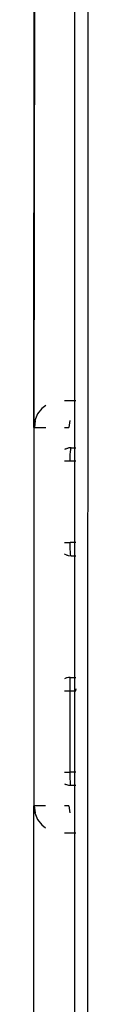
# Model space of a CAD drawing. Units: centimetres. Extents: x -520 to 392, y -403 to 485.
# Drawn here: x -2 to -1, y -183 to -176 of the extents above; entities that cross this region are included whole.
import ezdxf

# ---------------------------------------------------------------- set-up
doc = ezdxf.new("R2010")
doc.units = ezdxf.units.CM
doc.header["$LTSCALE"] = 2.54
doc.layers.get('0').update_dxf_attribs({"true_color": 0xff5454})
doc.layers.add('VP-DIM', color=7, linetype='Continuous')
doc.layers.add('VP-EQ', color=7, linetype='Continuous', true_color=0x8a3492)
doc.layers.get('VP-DIM').off()

# ---------------------------------------------------------------- blocks, each defined once
blk = doc.blocks.new('1305')
at = {"color": 7}
for p, q in [((3.913, 218.9965), (3.913, -46.1946)), ((4.013, 172.8018), (4.013, 177.1143)), ((4.313, 176.4018), (4.3126, 172.6018)), ((4.013, 172.8018), (4.002, 172.8018)), ((4.013, 172.4518), (4.013, 172.8018)), ((4.0866, 172.8018), (4.013, 172.8018)), ((4.254, 172.7432), (4.2258, 172.7648)), ((4.2858, 172.7018), (4.254, 172.7432)), ((4.3057, 172.6535), (4.2858, 172.7018)), ((4.0538, 172.6018), (4.0471, 172.6535)), ((4.3004, 172.6535), (4.3072, 172.6018)), ((4.3126, 172.6018), (4.3057, 172.6535)), ((4.0538, 172.6018), (4.0866, 172.6018)), ((4.2258, 172.6018), (4.3072, 172.6018)), ((4.3126, 169.8018), (4.3126, 172.6018)), ((4.002, 172.4518), (4.013, 172.4518)), ((4.013, 172.4518), (4.0373, 172.4518)), ((4.013, 172.3518), (4.013, 172.4518)), ((4.0373, 172.4518), (4.0393, 172.4483)), ((4.0373, 172.4518), (4.054, 172.4503)), ((4.0393, 172.4483), (4.0412, 172.4384)), ((4.0412, 172.4384), (4.0428, 172.4225)), ((4.0428, 172.4225), (4.0441, 172.4018)), ((4.0441, 172.4018), (4.0448, 172.3776)), ((4.054, 172.4503), (4.0702, 172.4457)), ((4.0702, 172.4457), (4.0775, 172.4433)), ((4.0866, 172.4386), (4.0775, 172.4433)), ((4.002, 172.3518), (4.013, 172.3518)), ((4.013, 172.3518), (4.0451, 172.3518)), ((4.013, 171.7518), (4.013, 172.3518)), ((4.0448, 172.3776), (4.0451, 172.3518)), ((4.0451, 172.3518), (4.0451, 171.7518)), ((4.0866, 172.3518), (4.0451, 172.3518)), ((4.0043, 171.7518), (4.002, 171.7496)), ((4.002, 171.7349), (4.0043, 171.7518)), ((4.013, 171.7518), (4.0043, 171.7518)), ((4.0451, 171.7518), (4.013, 171.7518)), ((4.013, 171.6518), (4.013, 171.7518)), ((4.0451, 171.7518), (4.0451, 171.6518)), ((4.0866, 171.7518), (4.0451, 171.7518)), ((4.0706, 171.6552), (4.0866, 171.6613)), ((4.013, 171.6518), (4.002, 171.6518)), ((4.0451, 171.6518), (4.013, 171.6518)), ((4.013, 170.7518), (4.013, 171.6518)), ((4.0451, 171.6518), (4.0562, 171.6524)), ((4.0562, 171.6524), (4.0671, 171.6543)), ((4.0671, 171.6543), (4.0706, 171.6552)), ((4.013, 170.7518), (4.002, 170.7518)), ((4.0373, 170.7518), (4.013, 170.7518)), ((4.013, 170.6518), (4.013, 170.7518)), ((4.0373, 170.7518), (4.0393, 170.7483)), ((4.0595, 170.7492), (4.0373, 170.7518)), ((4.0393, 170.7483), (4.0412, 170.7384)), ((4.0412, 170.7384), (4.0428, 170.7225)), ((4.0428, 170.7225), (4.0441, 170.7018)), ((4.0643, 170.7475), (4.0595, 170.7492)), ((4.0702, 170.7457), (4.0643, 170.7475)), ((4.0702, 170.7457), (4.0806, 170.7418)), ((4.0866, 170.738), (4.0806, 170.7418)), ((4.002, 170.6539), (4.0043, 170.6518)), ((4.0043, 170.6518), (4.013, 170.6518)), ((4.013, 170.6518), (4.0451, 170.6518)), ((4.013, 170.0518), (4.013, 170.6518)), ((4.0441, 170.7018), (4.0448, 170.6776)), ((4.0448, 170.6776), (4.0451, 170.6518)), ((4.0866, 170.6518), (4.0451, 170.6518)), ((4.002, 170.0518), (4.013, 170.0518)), ((4.013, 170.0518), (4.0451, 170.0518)), ((4.013, 169.9518), (4.013, 170.0518)), ((4.0441, 170.0018), (4.0428, 169.981)), ((4.0448, 170.0259), (4.0441, 170.0018)), ((4.0451, 170.0518), (4.0448, 170.0259)), ((4.0451, 170.0518), (4.0866, 170.0518)), ((4.013, 169.9518), (4.002, 169.9518)), ((4.0373, 169.9518), (4.013, 169.9518)), ((4.013, 169.6018), (4.013, 169.9518)), ((4.0393, 169.9552), (4.0373, 169.9518)), ((4.0373, 169.9518), (4.054, 169.9532)), ((4.0412, 169.9651), (4.0393, 169.9552)), ((4.0428, 169.981), (4.0412, 169.9651)), ((4.054, 169.9532), (4.0643, 169.9563)), ((4.0643, 169.9563), (4.0697, 169.9575)), ((4.0775, 169.9602), (4.0697, 169.9575)), ((4.0775, 169.9602), (4.0866, 169.9657)), ((4.0471, 169.75), (4.0538, 169.8018)), ((4.0866, 169.8018), (4.0538, 169.8018)), ((4.3072, 169.8018), (4.2258, 169.8018)), ((4.3072, 169.8018), (4.3004, 169.75)), ((4.3057, 169.75), (4.3126, 169.8018)), ((4.3084, 165.9608), (4.3126, 169.8018)), ((4.3126, 169.8018), (4.313, 166.0018)), ((4.254, 169.6603), (4.2858, 169.7018)), ((4.2858, 169.7018), (4.3057, 169.75)), ((4.2258, 169.6387), (4.254, 169.6603)), ((4.013, 169.6018), (4.002, 169.6018)), ((4.013, 165.9608), (4.013, 169.6018)), ((4.0866, 169.6018), (4.013, 169.6018))]:
    blk.add_line(p, q, dxfattribs=at)
blk = doc.blocks.new('1305 2d')
at = {"layer": 'VP-EQ', "rotation": 179.9877404135167}
blk.add_blockref('1305', (525.2903, 332.1005), dxfattribs=at)

msp = doc.modelspace()

# ---------------------------------------------------------------- block references
at = {"layer": 'VP-DIM'}
msp.add_blockref('1305 2d', (-522.6572, -341.4225), dxfattribs=at)

doc.saveas('drawing.dxf')
